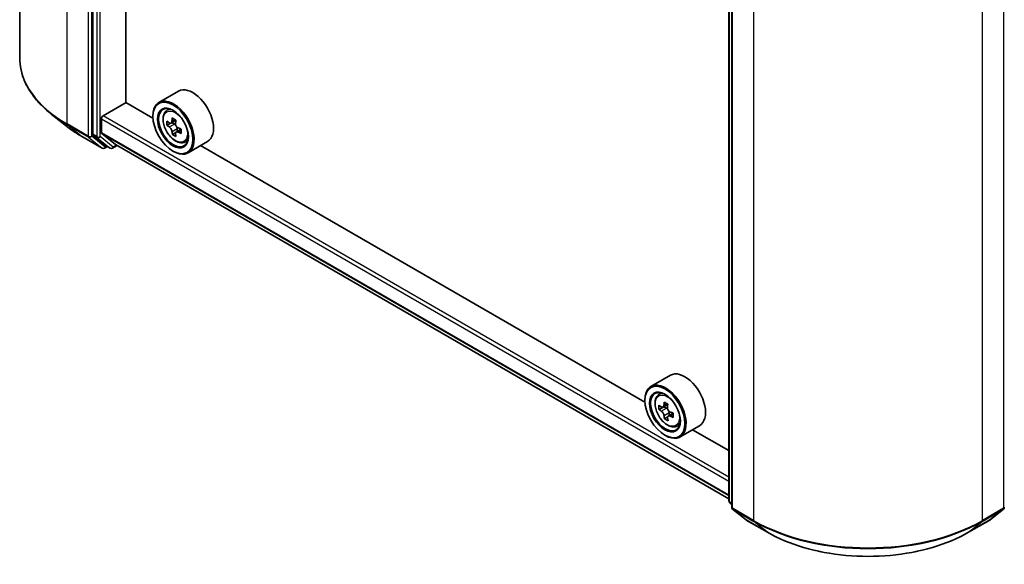
# Model space of a CAD drawing. Units: millimetres. Extents: x 0 to 6968, y 0 to 1405.
# Drawn here: x 252 to 319, y 340 to 377 of the extents above; entities that cross this region are included whole.
import ezdxf

# ---------------------------------------------------------------- set-up
doc = ezdxf.new("R2010")
doc.units = ezdxf.units.MM
doc.layers.add('Visible (ISO)', color=7, linetype='Continuous', lineweight=35)
doc.layers.add('Visible Narrow (ISO)', color=7, linetype='Continuous', lineweight=25)

msp = doc.modelspace()

# ---------------------------------------------------------------- linework, layer by layer
at = {"layer": 'Visible (ISO)'}
for p, q in [((251.8187, 411.6581), (251.8187, 374.5607)), ((256.8409, 406.2461), (256.8409, 369.3129)), ((259.0997, 371.5063), (259.0997, 403.9283)), ((300.5148, 344.1376), (300.5148, 381.0708)), ((300.7112, 380.8127), (300.7112, 343.7153)), ((262.7155, 372.2744), (261.3799, 371.5033)), ((257.548, 370.5877), (259.1193, 371.4949)), ((260.9692, 370.4269), (259.0997, 371.5063)), ((255.0344, 369.875), (253.9839, 370.7066)), ((260.9657, 370.5423), (260.9657, 370.5877)), ((261.8724, 370.9136), (262.0577, 371.0764)), ((257.4301, 369.4185), (257.4301, 370.3836)), ((262.1711, 370.0725), (261.9346, 369.936)), ((262.5427, 370.2749), (262.212, 370.084)), ((262.2732, 370.1193), (262.4443, 370.0215)), ((256.0271, 369.2051), (257.4806, 368.366)), ((256.8682, 369.2416), (257.7487, 368.5299)), ((257.4483, 369.3709), (258.3887, 368.6109)), ((262.5339, 369.4315), (262.3047, 369.2991)), ((262.9032, 369.6636), (262.5698, 369.4712)), ((262.6318, 369.6988), (262.6326, 369.5074)), ((258.0309, 368.3661), (257.7559, 368.5249)), ((258.1975, 368.3661), (258.5046, 368.5434)), ((258.3935, 368.6076), (300.5148, 344.2888)), ((263.1155, 368.7606), (263.3491, 368.8396)), ((264.7155, 368.8103), (263.3799, 368.0392)), ((294.7532, 350.9217), (264.2424, 368.5371)), ((257.8392, 368.4768), (257.6472, 368.366)), ((262.3406, 368.1609), (262.3799, 368.1382)), ((296.4995, 352.7692), (295.1639, 351.9981)), ((294.7496, 351.0371), (294.7496, 351.0825)), ((295.6564, 351.4084), (295.8417, 351.5712)), ((295.9702, 350.5677), (295.7201, 350.4233)), ((296.3201, 350.7659), (295.9924, 350.5767)), ((296.0515, 350.6108), (296.2298, 350.5113)), ((296.317, 349.9175), (296.0944, 349.789)), ((296.694, 350.1625), (296.3574, 349.9681)), ((296.4194, 350.1899), (296.422, 350.0054)), ((296.8995, 349.2554), (297.1331, 349.3344)), ((298.4995, 349.3051), (297.1639, 348.534)), ((300.5148, 347.5952), (298.0264, 349.0319)), ((296.1246, 348.6557), (296.1639, 348.633)), ((300.7112, 343.8992), (300.5767, 344.008)), ((300.7731, 343.5856), (301.6926, 342.8425)), ((318.448, 342.8425), (319.3675, 343.5856)), ((301.714, 342.8278), (303.1675, 341.9886)), ((316.9731, 341.9886), (318.4266, 342.8278))]:
    msp.add_line(p, q, dxfattribs=at)
for centre, start, end in [((257.5639, 368.5103), 240, 300), ((258.1142, 368.5105), 240, 300), ((300.6815, 344.1376), 180, 231.051724), ((300.8779, 343.7153), 180, 231.051724), ((319.2627, 343.7153), 308.948276, 0), ((301.7973, 342.9721), 231.051724, 240), ((318.3432, 342.9721), 300, 308.948276)]:
    msp.add_arc(centre, 0.1667, start, end, dxfattribs=at)
for centre, major_axis, ratio, start_param, end_param in [((263.7155, 370.5423), (1, -1.7321), 0.5773503, 0, 3.1415927), ((262.3799, 369.7712), (1, -1.7321), 0.5773503, 5.4977871, 10.2101761), ((262.3799, 369.7712), (0.7222, -1.2509), 0.5773503, 2.375245, 7.049533), ((257.548, 370.4516), (-0.0833, -0.1443), 0.5773503, 3.9269908, 5.4977871), ((264.7457, 371.7014), (-1.9756, -3.4552), 0.5801377, 5.4517225, 5.5389887), ((265.2362, 371.5627), (-4.0365, -0.0169), 0.5745494, 0.6100906, 0.674392), ((265.2374, 371.2786), (4.0365, 0.0169), 0.5745494, 3.7516833, 3.8159846), ((265.114, 371.4908), (-2.0036, -3.5042), 0.5801377, 5.3224562, 5.3867575), ((265.2344, 371.989), (-3.9801, -0.0166), 0.5745494, 0.7393569, 0.8266231), ((262.4452, 369.8055), (0.1319, -0.2285), 0.5773503, 1.8072038, 2.3610341), ((265.3595, 371.3505), (2.0036, 3.5042), 0.5801377, 2.1808635, 2.2451649), ((262.4452, 369.8055), (0.1319, -0.2285), 0.5773503, 0.7902378, 1.3589988), ((256.9587, 369.3809), (-0.0833, -0.1443), 0.5773503, 5.4977871, 6.1925254), ((257.5087, 369.4638), (-0.0556, -0.0962), 0.5773503, 5.4977871, 6.1925254), ((265.114, 371.4908), (-2.0036, -3.5042), 0.5801377, 5.6039537, 5.668255), ((265.2392, 370.8523), (3.9801, 0.0166), 0.5745494, 3.8809496, 3.9682158), ((265.3595, 371.3505), (2.0036, 3.5042), 0.5801377, 2.462361, 2.5266624), ((265.2362, 371.5627), (-4.0365, -0.0169), 0.5745494, 0.8915881, 0.9558895), ((265.2374, 371.2786), (4.0365, 0.0169), 0.5745494, 4.0331808, 4.0974821), ((265.7278, 371.1399), (1.9756, 3.4552), 0.5801377, 2.3101299, 2.397396), ((257.8392, 368.6692), (-0.0833, -0.1443), 0.5773503, 6.1925254, 6.2831853), ((258.449, 368.7038), (-0.0556, -0.0962), 0.5773503, 6.1925254, 6.2831853), ((297.4995, 351.0371), (1, -1.7321), 0.5773503, 0, 3.1415927), ((296.1639, 350.266), (1, -1.7321), 0.5773503, 5.4977871, 10.2101761), ((296.1639, 350.266), (0.7222, -1.2509), 0.5773503, 2.375245, 7.049533), ((298.898, 351.984), (-1.9677, -3.5245), 0.5868014, 5.3164969, 5.3807983), ((299.0127, 352.4871), (-3.9797, -0.0564), 0.5677418, 0.7336468, 0.820913), ((298.5298, 352.1896), (-1.9402, -3.4752), 0.5868014, 5.4457633, 5.5330295), ((299.0187, 352.0584), (-4.0361, -0.0572), 0.5677418, 0.6043804, 0.6686818), ((299.0228, 351.7725), (4.0361, 0.0572), 0.5677418, 3.7459731, 3.8102745), ((296.2328, 350.294), (0.1319, -0.2285), 0.5773503, 1.8351117, 2.3727013), ((299.1435, 351.8469), (1.9677, 3.5245), 0.5868014, 2.1749043, 2.2392056), ((296.2328, 350.294), (0.1319, -0.2285), 0.5773503, 0.801905, 1.3903988), ((299.0187, 352.0584), (-4.0361, -0.0572), 0.5677418, 0.885878, 0.9501793), ((298.898, 351.984), (-1.9677, -3.5245), 0.5868014, 5.5979944, 5.6622958), ((299.0289, 351.3438), (3.9797, 0.0564), 0.5677418, 3.8752394, 3.9625056), ((299.1435, 351.8469), (1.9677, 3.5245), 0.5868014, 2.4564018, 2.5207032), ((299.0228, 351.7725), (4.0361, 0.0572), 0.5677418, 4.0274706, 4.091772), ((299.5117, 351.6413), (1.9402, 3.4752), 0.5868014, 2.3041706, 2.3914368)]:
    msp.add_ellipse(centre, major_axis=major_axis, ratio=ratio, start_param=start_param, end_param=end_param, dxfattribs=at)
for centre, major_axis in [((262.3406, 369.7485), (0.9722, -1.6839)), ((262.3406, 369.7485), (-0.75, 1.299)), ((296.1246, 350.2433), (0.9722, -1.6839)), ((296.1246, 350.2433), (-0.75, 1.299))]:
    msp.add_ellipse(centre, major_axis=major_axis, ratio=0.5773503, dxfattribs=at)
for points, knots in [([(253.9839, 370.7066), (253.7073, 370.9256), (253.4541, 371.155), (252.9985, 371.6318), (252.7962, 371.8792), (252.4459, 372.3883), (252.2981, 372.65), (252.06, 373.1838), (251.9697, 373.4559), (251.8491, 374.0056), (251.8187, 374.2831), (251.8187, 374.5607)], [1.72605724, 1.72605724, 1.72605724, 1.72605724, 1.85208469, 1.85208469, 1.97811214, 1.97811214, 2.10413959, 2.10413959, 2.23016704, 2.23016704, 2.35619449, 2.35619449, 2.35619449, 2.35619449]), ([(261.8724, 370.9136), (261.8128, 370.8612), (261.7653, 370.7943), (261.6926, 370.6331), (261.6703, 370.5365), (261.6548, 370.3222), (261.6637, 370.2033), (261.7121, 369.9595), (261.7518, 369.8345), (261.857, 369.5914), (261.9224, 369.4732), (262.0727, 369.2543), (262.1575, 369.1536), (262.3395, 368.9792), (262.4366, 368.9055), (262.6355, 368.7941), (262.7373, 368.7563), (262.9324, 368.7258), (263.0263, 368.7311), (263.1132, 368.7598), (263.1143, 368.7602), (263.1155, 368.7606)], [5.6078908, 5.6078908, 5.6078908, 5.6078908, 5.886387, 5.886387, 6.1982058, 6.1982058, 6.5318408, 6.5318408, 6.8661823, 6.8661823, 7.1982648, 7.1982648, 7.5301193, 7.5301193, 7.8639502, 7.8639502, 8.1986743, 8.1986743, 8.5153711, 8.5153711, 8.5195969, 8.5195969, 8.5195969, 8.5195969]), ([(255.0344, 369.875), (255.0946, 369.8273), (255.1561, 369.7802), (255.2814, 369.6872), (255.3453, 369.6413), (255.4754, 369.5507), (255.5417, 369.506), (255.6765, 369.4179), (255.745, 369.3744), (255.8844, 369.2888), (255.9552, 369.2466), (256.0271, 369.2051)], [4.55712806, 4.55712806, 4.55712806, 4.55712806, 4.58818025, 4.58818025, 4.61923243, 4.61923243, 4.65028461, 4.65028461, 4.6813368, 4.6813368, 4.71238898, 4.71238898, 4.71238898, 4.71238898]), ([(262.0894, 370.1014), (262.1102, 370.0866), (262.1329, 370.0764), (262.1759, 370.0705), (262.1961, 370.0746), (262.2292, 370.0941), (262.2442, 370.1106), (262.2659, 370.1547), (262.2726, 370.1822), (262.2751, 370.2107)], [0, 0, 0, 0, 0.017936943, 0.017936943, 0.035873886, 0.035873886, 0.053810829, 0.053810829, 0.071747772, 0.071747772, 0.071747772, 0.071747772]), ([(262.5206, 370.0703), (262.5182, 370.0418), (262.5207, 370.009), (262.537, 369.9432), (262.5508, 369.9102), (262.5842, 369.8528), (262.606, 369.8245), (262.655, 369.7779), (262.6822, 369.7595), (262.7081, 369.7477)], [0, 0, 0, 0, 0.017936943, 0.017936943, 0.035873886, 0.035873886, 0.053810829, 0.053810829, 0.071747772, 0.071747772, 0.071747772, 0.071747772]), ([(262.2781, 369.4946), (262.2754, 369.5201), (262.2684, 369.5504), (262.2462, 369.6128), (262.231, 369.6449), (262.1977, 369.7024), (262.1773, 369.7315), (262.1341, 369.7815), (262.1114, 369.8024), (262.0906, 369.8172)], [0, 0, 0, 0, 0.017936943, 0.017936943, 0.035873886, 0.035873886, 0.053810829, 0.053810829, 0.071747772, 0.071747772, 0.071747772, 0.071747772]), ([(262.7093, 369.4635), (262.6834, 369.4753), (262.6562, 369.483), (262.6074, 369.4855), (262.5857, 369.4805), (262.5527, 369.4611), (262.5391, 369.4454), (262.5232, 369.4047), (262.5209, 369.3797), (262.5236, 369.3542)], [0, 0, 0, 0, 0.017936943, 0.017936943, 0.035873886, 0.035873886, 0.053810829, 0.053810829, 0.071747772, 0.071747772, 0.071747772, 0.071747772]), ([(295.6564, 351.4084), (295.5968, 351.356), (295.5493, 351.2891), (295.4766, 351.1279), (295.4543, 351.0313), (295.4388, 350.817), (295.4477, 350.6981), (295.4961, 350.4543), (295.5358, 350.3293), (295.641, 350.0862), (295.7064, 349.968), (295.8567, 349.7491), (295.9415, 349.6484), (296.1235, 349.474), (296.2206, 349.4003), (296.4195, 349.2889), (296.5213, 349.2511), (296.7164, 349.2206), (296.8103, 349.2259), (296.8972, 349.2546), (296.8983, 349.255), (296.8995, 349.2554)], [4.0254273, 4.0254273, 4.0254273, 4.0254273, 4.3039235, 4.3039235, 4.6157423, 4.6157423, 4.9493773, 4.9493773, 5.2837188, 5.2837188, 5.6158012, 5.6158012, 5.9476558, 5.9476558, 6.2814866, 6.2814866, 6.6162108, 6.6162108, 6.9329076, 6.9329076, 6.9371334, 6.9371334, 6.9371334, 6.9371334]), ([(295.872, 350.5928), (295.8928, 350.5783), (295.9154, 350.5685), (295.9582, 350.5633), (295.9782, 350.5679), (296.0109, 350.588), (296.0257, 350.6049), (296.0468, 350.6495), (296.0533, 350.6772), (296.0555, 350.7059)], [0, 0, 0, 0, 0.017936943, 0.017936943, 0.035873886, 0.035873886, 0.053810829, 0.053810829, 0.071747772, 0.071747772, 0.071747772, 0.071747772]), ([(296.0657, 349.9857), (296.0627, 350.0114), (296.0555, 350.0418), (296.0328, 350.1042), (296.0173, 350.1363), (295.9836, 350.1935), (295.963, 350.2224), (295.9197, 350.2719), (295.8968, 350.2925), (295.876, 350.307)], [0, 0, 0, 0, 0.017936943, 0.017936943, 0.035873886, 0.035873886, 0.053810829, 0.053810829, 0.071747772, 0.071747772, 0.071747772, 0.071747772]), ([(296.301, 350.5688), (296.2988, 350.5402), (296.3016, 350.5072), (296.3185, 350.4414), (296.3325, 350.4085), (296.3662, 350.3513), (296.3882, 350.3232), (296.4375, 350.2771), (296.4647, 350.259), (296.4906, 350.2475)], [0, 0, 0, 0, 0.017936943, 0.017936943, 0.035873886, 0.035873886, 0.053810829, 0.053810829, 0.071747772, 0.071747772, 0.071747772, 0.071747772]), ([(296.4947, 349.9617), (296.4688, 349.9732), (296.4417, 349.9805), (296.3931, 349.9823), (296.3715, 349.9769), (296.3389, 349.9568), (296.3256, 349.9407), (296.3103, 349.8995), (296.3082, 349.8743), (296.3112, 349.8486)], [0, 0, 0, 0, 0.017936943, 0.017936943, 0.035873886, 0.035873886, 0.053810829, 0.053810829, 0.071747772, 0.071747772, 0.071747772, 0.071747772]), ([(303.1675, 341.9886), (303.8947, 341.5687), (304.7338, 341.2171), (306.556, 340.681), (307.5387, 340.4968), (309.5541, 340.3125), (310.5864, 340.3125), (312.6019, 340.4968), (313.5846, 340.681), (315.4068, 341.2171), (316.2459, 341.5687), (316.9731, 341.9886)], [3.1415927, 3.1415927, 3.1415927, 3.1415927, 3.4557519, 3.4557519, 3.7699112, 3.7699112, 4.0840704, 4.0840704, 4.3982297, 4.3982297, 4.712389, 4.712389, 4.712389, 4.712389])]:
    msp.add_open_spline(points, degree=3, knots=knots, dxfattribs=at)
at = {"layer": 'Visible Narrow (ISO)'}
for p, q in [((255.0731, 370.0246), (255.0731, 407.122)), ((256.5266, 406.2828), (256.5266, 369.1854)), ((256.7623, 369.1854), (256.7623, 406.2828)), ((257.1159, 406.0873), (257.1159, 369.1541)), ((257.3516, 369.1541), (257.3516, 406.0873)), ((300.5636, 344.0695), (300.5636, 381.0027)), ((300.7601, 343.6472), (300.7601, 380.7446)), ((319.3805, 380.7446), (319.3805, 343.6472)), ((302.2136, 379.9055), (302.2136, 342.8081)), ((317.927, 342.8081), (317.927, 379.9055)), ((300.5148, 345.7808), (257.548, 370.5877)), ((256.5266, 369.1854), (255.0731, 370.0246)), ((255.1004, 369.9533), (256.5539, 369.1141)), ((256.0199, 369.2101), (255.1004, 369.9533)), ((257.4301, 370.3836), (300.5148, 345.5086)), ((262.0906, 369.8172), (262.4443, 370.0215)), ((262.2751, 370.2107), (262.4814, 370.3298)), ((257.4734, 368.3709), (256.0199, 369.2101)), ((257.6817, 368.4423), (256.7623, 369.1854)), ((257.1159, 369.1541), (256.8409, 369.3129)), ((256.8682, 369.2416), (257.1432, 369.0828)), ((258.232, 368.4424), (257.3516, 369.1541)), ((300.5148, 344.5435), (257.4301, 369.4185)), ((257.4483, 369.3709), (300.5148, 344.5065)), ((262.6318, 369.6988), (262.2781, 369.4946)), ((262.9137, 369.5815), (262.7093, 369.4635)), ((256.5539, 369.1141), (257.4734, 368.3709)), ((257.1432, 369.0828), (258.0237, 368.3711)), ((257.7904, 368.505), (257.6817, 368.4423)), ((258.0237, 368.3711), (257.7487, 368.5299)), ((258.4558, 368.5716), (258.232, 368.4424)), ((300.5148, 344.2893), (258.3887, 368.6109)), ((295.876, 350.307), (296.2298, 350.5113)), ((296.0555, 350.7059), (296.264, 350.8263)), ((296.4194, 350.1899), (296.0657, 349.9857)), ((296.697, 350.0785), (296.4947, 349.9617)), ((300.7112, 343.9843), (300.5636, 344.0695)), ((300.7112, 343.901), (300.591, 343.9982)), ((300.591, 343.9982), (300.7112, 343.9288)), ((302.2136, 342.8081), (300.7601, 343.6472)), ((300.7874, 343.5759), (302.2409, 342.7367)), ((301.7068, 342.8327), (300.7874, 343.5759)), ((317.8997, 342.7367), (319.3532, 343.5759)), ((319.3805, 343.6472), (317.927, 342.8081)), ((319.3532, 343.5759), (318.4338, 342.8327)), ((303.1603, 341.9935), (301.7068, 342.8327)), ((318.4338, 342.8327), (316.9803, 341.9935)), ((303.1603, 341.9935), (302.2409, 342.7367)), ((316.9803, 341.9935), (317.8997, 342.7367))]:
    msp.add_line(p, q, dxfattribs=at)
for centre, major_axis, ratio, start_param, end_param in [((262.9298, 374.5607), (-11.1111, 0), 0.5773503, 0, 0.7853982), ((262.9298, 374.4736), (11.0725, 0), 0.5773503, 3.7717299, 3.9269908), ((262.5657, 369.8785), (-0.6257, 1.0837), 0.5773503, 5.8594015, 6.3981286), ((262.9298, 373.1996), (-9.7722, 0), 0.5773503, 0.6301372, 0.7853982), ((255.191, 370.0926), (-0.0833, -0.1443), 0.5773503, 5.4977871, 6.1925254), ((256.1104, 369.3495), (-0.0833, -0.1443), 0.5773503, 6.1925254, 6.2831853), ((256.6444, 369.2535), (0.1667, 0), 0.5773503, 3.9269908, 5.4977871), ((256.6444, 369.2535), (-0.0833, -0.1443), 0.5773503, 5.4977871, 6.1925254), ((256.6444, 369.2535), (-0.1048, -0.1296), 0.8131434, 0.127344, 1.6981404), ((257.2337, 369.2222), (0.1667, 0), 0.5773503, 3.9269908, 5.4977871), ((257.2337, 369.2222), (-0.0833, -0.1443), 0.5773503, 5.4977871, 6.1925254), ((257.2337, 369.2222), (-0.1048, -0.1296), 0.8131434, 0.127344, 1.6981404), ((262.5657, 369.8785), (0.6257, -1.0837), 0.5773503, 6.168242, 6.7069691), ((257.5639, 368.5103), (-0.1048, -0.1296), 0.8131434, 0.127344, 1.6981404), ((257.5639, 368.5103), (-0.0833, -0.1443), 0.5773503, 6.1925254, 6.2831853), ((257.5639, 368.5103), (0.0833, -0.1443), 0.5773503, 0, 0.7853982), ((258.1142, 368.5105), (-0.1048, -0.1296), 0.8131434, 0.127344, 1.6981404), ((258.1142, 368.5105), (-0.0833, -0.1443), 0.5773503, 6.1925254, 6.2831853), ((258.1142, 368.5105), (0.0833, -0.1443), 0.5773503, 0, 0.7853982), ((296.3497, 350.3733), (-0.6257, 1.0837), 0.5773503, 5.8594015, 6.3981286), ((296.3497, 350.3733), (0.6257, -1.0837), 0.5773503, 6.168242, 6.7069691), ((300.6815, 344.1376), (-0.1667, 0), 0.5773503, 0, 0.7853982), ((300.6815, 344.1376), (-0.0833, -0.1443), 0.5773503, 5.4977871, 6.1925254), ((300.6815, 344.1376), (-0.1048, -0.1296), 0.8131434, 0, 0.127344), ((300.8779, 343.7153), (-0.1667, 0), 0.5773503, 0, 0.7853982), ((300.8779, 343.7153), (-0.0833, -0.1443), 0.5773503, 5.4977871, 6.1925254), ((300.8779, 343.7153), (-0.1048, -0.1296), 0.8131434, 0, 0.127344), ((319.2627, 343.7153), (0.0833, -0.1443), 0.5773503, 0.0906599, 0.7853982), ((319.2627, 343.7153), (0.1048, -0.1296), 0.8131434, 6.1558413, 6.2831853), ((319.2627, 343.7153), (0.1667, 0), 0.5773503, 5.4977871, 6.2831853), ((301.7973, 342.9721), (-0.1048, -0.1296), 0.8131434, 0, 0.127344), ((301.7973, 342.9721), (-0.0833, -0.1443), 0.5773503, 6.1925254, 6.2831853), ((302.3314, 342.8761), (-0.0833, -0.1443), 0.5773503, 5.4977871, 6.1925254), ((310.0703, 347.3441), (-11.1111, 0), 0.5773503, 0.7853982, 2.3561945), ((317.8092, 342.8761), (0.0833, -0.1443), 0.5773503, 0.0906599, 0.7853982), ((318.3432, 342.9721), (0.0833, -0.1443), 0.5773503, 0, 0.0906599), ((318.3432, 342.9721), (0.1048, -0.1296), 0.8131434, 6.1558413, 6.2831853), ((310.0703, 347.257), (11.0725, 0), 0.5773503, 3.9269908, 5.4977871), ((303.2508, 342.1329), (-0.0833, -0.1443), 0.5773503, 6.1925254, 6.2831853), ((310.0703, 345.983), (-9.7722, 0), 0.5773503, 0.7853982, 2.3561945), ((316.8897, 342.1329), (0.0833, -0.1443), 0.5773503, 0, 0.0906599)]:
    msp.add_ellipse(centre, major_axis=major_axis, ratio=ratio, start_param=start_param, end_param=end_param, dxfattribs=at)
for centre, major_axis in [((262.5031, 369.8424), (-0.587, 1.0166)), ((296.2871, 350.3372), (0.587, -1.0166))]:
    msp.add_ellipse(centre, major_axis=major_axis, ratio=0.5773503, dxfattribs=at)

doc.saveas('drawing.dxf')
